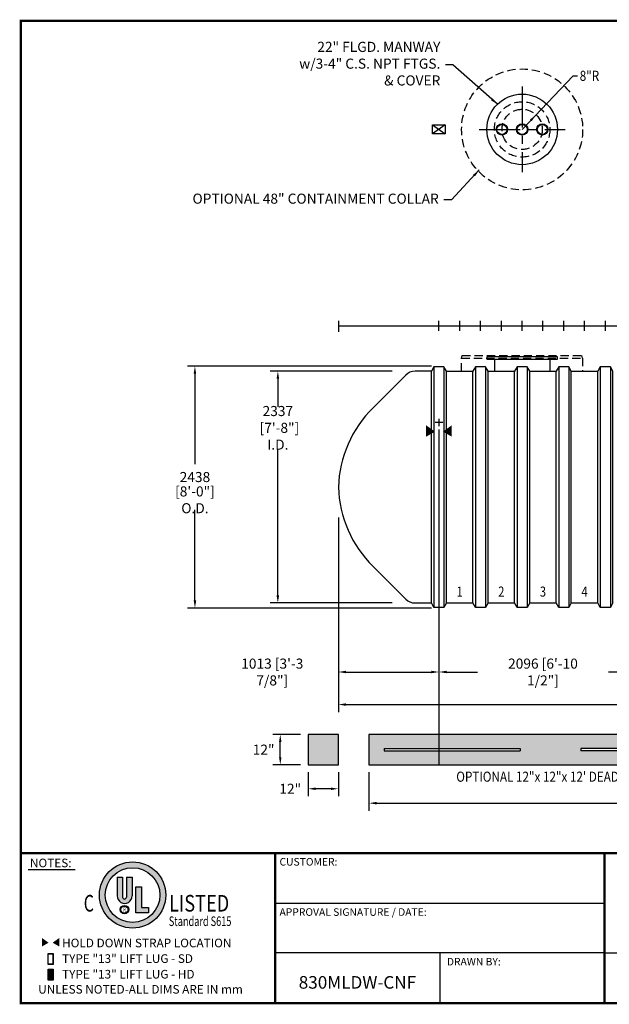
# Model space of a CAD drawing. Units: inches. Extents: x 120 to 655, y 63 to 454.
# Drawn here: x 120 to 354, y 63 to 454 of the extents above; entities that cross this region are included whole.
import ezdxf
from ezdxf.enums import TextEntityAlignment as Align

# ---------------------------------------------------------------- set-up
doc = ezdxf.new("R2010")
doc.units = ezdxf.units.IN
doc.header["$LTSCALE"] = 13
doc.header["$MEASUREMENT"] = 0
doc.linetypes.add('CENTER', pattern=[2, 1.25, -0.25, 0.25, -0.25])
doc.linetypes.add('HIDDEN', pattern=[0.375, 0.25, -0.125])
doc.layers.get('0').update_dxf_attribs({"linetype": 'CONTINUOUS'})
doc.layers.get('DEFPOINTS').update_dxf_attribs({"linetype": 'CONTINUOUS'})
for name, color, linetype in [('ACCESSORIES', 3, 'CONTINUOUS'), ('BASEDWG', 6, 'CONTINUOUS'), ('BORDER', 2, 'CONTINUOUS'), ('DIM', 2, 'CONTINUOUS'), ('X-DEADMAN', 1, 'CONTINUOUS')]:
    doc.layers.add(name, color=color, linetype=linetype)
doc.styles.add('ROMANS', font='romans', dxfattribs={"width": 0.8})
doc.styles.get("Standard").update_dxf_attribs({"font": 'arial.ttf'})
doc.dimstyles.new('canada', dxfattribs={"dimtxt": 4, "dimasz": 3, "dimexe": 3, "dimexo": 3, "dimgap": 2, "dimtad": 0, "dimtih": 1, "dimtoh": 1, "dimdec": 0, "dimlfac": 25.4, "dimzin": 3, "dimdsep": 46, "dimtxsty": 'ROMANS', "dimcen": 0.125, "dimadec": 0, "dimazin": 0, "dimtfac": 1, "dimtdec": 0, "dimtmove": 2, "dimatfit": 3, "dimfxl": 3, "dimfrac": 2, "dimtolj": 1, "dimtzin": 0, "dimarcsym": 0})
doc.dimstyles.new('canada$0', dxfattribs={"dimtxt": 4, "dimasz": 3, "dimexe": 3, "dimexo": 3, "dimgap": 2, "dimtad": 0, "dimtih": 1, "dimtoh": 1, "dimdec": 0, "dimlfac": 25.4, "dimzin": 0, "dimdsep": 46, "dimtxsty": 'ROMANS', "dimcen": 0.125, "dimadec": 0, "dimazin": 0, "dimtfac": 1, "dimtdec": 0, "dimtmove": 2, "dimatfit": 3, "dimfxl": 1, "dimtolj": 1, "dimtzin": 0, "dimarcsym": 0})
doc.dimstyles.new('TANK-1', dxfattribs={"dimtxt": 4, "dimasz": 3, "dimexe": 3, "dimexo": 3, "dimgap": 2, "dimtad": 0, "dimtih": 1, "dimtoh": 1, "dimdec": 3, "dimzin": 0, "dimdsep": 46, "dimlunit": 4, "dimtxsty": 'ROMANS', "dimcen": 0.125, "dimadec": 0, "dimazin": 0, "dimtfac": 1, "dimtdec": 3, "dimtmove": 2, "dimatfit": 3, "dimfxl": 1, "dimtolj": 1, "dimtzin": 0, "dimarcsym": 0})

# ---------------------------------------------------------------- blocks, each defined once
blk = doc.blocks.new('*D19')
at = {"layer": 'DEFPOINTS', "color": 0, "transparency": 16777216}
for p in [(234.66, 158.51), (246.66, 158.51), (234.66, 148.98)]:
    blk.add_point(p, dxfattribs=at)
at = {"layer": 'DIM', "color": 0, "lineweight": -2, "transparency": 16777216}
for p, q in [((234.66, 155.51), (234.66, 145.98)), ((246.66, 155.51), (246.66, 145.98)), ((243.66, 148.98), (237.66, 148.98))]:
    blk.add_line(p, q, dxfattribs=at)
at = {"layer": 'DIM', "color": 0, "transparency": 16777216}
for points in [[(237.66, 149.48), (237.66, 148.48), (234.66, 148.98)], [(243.66, 149.48), (243.66, 148.48), (246.66, 148.98)]]:
    blk.add_solid(points, dxfattribs=at)
at = {"layer": 'DIM', "color": 0, "transparency": 16777216, "insert": (227.54, 148.98), "char_height": 4, "attachment_point": 5, "style": 'ROMANS'}
blk.add_mtext('\\A1;12"', dxfattribs=at)
blk = doc.blocks.new('*D20')
at = {"layer": 'DEFPOINTS', "color": 0, "transparency": 16777216}
for p in [(223.59, 170.51), (234.66, 170.51), (234.66, 158.51)]:
    blk.add_point(p, dxfattribs=at)
at = {"layer": 'DIM', "color": 0, "lineweight": -2, "transparency": 16777216}
for p, q in [((231.66, 170.51), (220.59, 170.51)), ((223.59, 161.51), (223.59, 167.51)), ((231.66, 158.51), (220.59, 158.51))]:
    blk.add_line(p, q, dxfattribs=at)
at = {"layer": 'DIM', "color": 0, "transparency": 16777216}
for points in [[(223.09, 167.51), (224.09, 167.51), (223.59, 170.51)], [(223.09, 161.51), (224.09, 161.51), (223.59, 158.51)]]:
    blk.add_solid(points, dxfattribs=at)
at = {"layer": 'DIM', "color": 0, "transparency": 16777216, "insert": (216.98, 164.51), "char_height": 4, "attachment_point": 5, "style": 'ROMANS'}
blk.add_mtext('\\A1;12"', dxfattribs=at)
blk = doc.blocks.new('8DWRIB')
at = {"layer": 'BASEDWG'}
for p, q in [((-2, -16.28), (-3, -18.03)), ((-3, -110.03), (-3, -18.03)), ((-2, -16.28), (-2, -111.78)), ((2, -16.28), (-2, -16.28)), ((2, -16.28), (2, -111.78)), ((3, -18.03), (2, -16.28)), ((3, -110.03), (3, -18.03)), ((-2, -111.78), (-3, -110.03)), ((2, -111.78), (-2, -111.78)), ((3, -110.03), (2, -111.78))]:
    blk.add_line(p, q, dxfattribs=at)
blk = doc.blocks.new('HD-SA')
at = {"layer": 'ACCESSORIES'}
for p, q in [((2.5, 79.77), (-2.5, 76.23)), ((-2.5, 79.77), (2.5, 76.23)), ((-2.5, 76.23), (-2.5, 79.77)), ((-2.5, 79.77), (2.5, 79.77)), ((2.5, 79.77), (2.5, 76.23)), ((2.5, 76.23), (-2.5, 76.23))]:
    blk.add_line(p, q, dxfattribs=at)
for points in [[(-1.57, -41.97), (-5.07, -43.97), (-1.57, -41.97), (-5.07, -39.47)], [(1.57, -41.97), (5.07, -43.97), (1.57, -41.97), (5.07, -39.47)]]:
    blk.add_solid(points, dxfattribs=at)
at = {"layer": 'DEFPOINTS'}
for p, q in [((-1.51, -38.2), (1.61, -38.2)), ((0.01, -36.85), (0.01, -39.79))]:
    blk.add_line(p, q, dxfattribs=at)
blk = doc.blocks.new('*D25')
at = {"layer": 'DEFPOINTS', "color": 0, "transparency": 16777216}
for p in [(286.52, 294.54), (246.63, 259.73), (286.52, 195.33)]:
    blk.add_point(p, dxfattribs=at)
at = {"layer": 'DIM', "color": 0, "lineweight": -2, "transparency": 16777216}
for p, q in [((286.52, 291.54), (286.52, 192.33)), ((246.63, 256.73), (246.63, 192.33)), ((249.63, 195.33), (283.52, 195.33))]:
    blk.add_line(p, q, dxfattribs=at)
at = {"layer": 'DIM', "color": 0, "transparency": 16777216}
for points in [[(249.63, 195.83), (249.63, 194.83), (246.63, 195.33)], [(283.52, 195.83), (283.52, 194.83), (286.52, 195.33)]]:
    blk.add_solid(points, dxfattribs=at)
at = {"layer": 'DIM', "color": 0, "transparency": 16777216, "insert": (220.42, 195.33), "char_height": 4, "attachment_point": 5, "style": 'ROMANS'}
blk.add_mtext('\\A1;1013 [3\'-3 7/8"]', dxfattribs=at)
blk = doc.blocks.new('*D26')
at = {"layer": 'DEFPOINTS', "color": 0, "transparency": 16777216}
for p in [(558.9, 268.73), (246.63, 259.73), (558.9, 182.41)]:
    blk.add_point(p, dxfattribs=at)
at = {"layer": 'DIM', "color": 0, "lineweight": -2, "transparency": 16777216}
for p, q in [((558.9, 265.73), (558.9, 179.41)), ((246.63, 256.73), (246.63, 179.41)), ((249.63, 182.41), (376.84, 182.41)), ((555.9, 182.41), (428.69, 182.41))]:
    blk.add_line(p, q, dxfattribs=at)
at = {"layer": 'DIM', "color": 0, "transparency": 16777216}
for points in [[(249.63, 182.91), (249.63, 181.91), (246.63, 182.41)], [(555.9, 182.91), (555.9, 181.91), (558.9, 182.41)]]:
    blk.add_solid(points, dxfattribs=at)
at = {"layer": 'DIM', "color": 0, "transparency": 16777216, "insert": (402.77, 182.41), "char_height": 4, "attachment_point": 5, "style": 'ROMANS'}
blk.add_mtext('\\A1;7932 [26\'-0 1/4"]', dxfattribs=at)
blk = doc.blocks.new('*D28')
at = {"layer": 'DEFPOINTS', "color": 0, "transparency": 16777216}
for p in [(286.52, 294.54), (369.02, 294.54), (369.02, 195.33)]:
    blk.add_point(p, dxfattribs=at)
at = {"layer": 'DIM', "color": 0, "lineweight": -2, "transparency": 16777216}
for p, q in [((286.52, 291.54), (286.52, 192.33)), ((369.02, 291.54), (369.02, 192.33)), ((289.52, 195.33), (301.85, 195.33)), ((366.02, 195.33), (353.7, 195.33))]:
    blk.add_line(p, q, dxfattribs=at)
at = {"layer": 'DIM', "color": 0, "transparency": 16777216}
for points in [[(289.52, 195.83), (289.52, 194.83), (286.52, 195.33)], [(366.02, 195.83), (366.02, 194.83), (369.02, 195.33)]]:
    blk.add_solid(points, dxfattribs=at)
at = {"layer": 'DIM', "color": 0, "transparency": 16777216, "insert": (327.77, 195.33), "char_height": 4, "attachment_point": 5, "style": 'ROMANS'}
blk.add_mtext('\\A1;2096 [6\'-10 1/2"]', dxfattribs=at)
blk = doc.blocks.new('*D33')
at = {"layer": 'DEFPOINTS', "color": 0, "transparency": 16777216}
for p in [(271.03, 314.73), (222.63, 222.73), (271.03, 222.73)]:
    blk.add_point(p, dxfattribs=at)
at = {"layer": 'DIM', "color": 0, "lineweight": -2, "transparency": 16777216}
for p, q in [((268.03, 314.73), (219.63, 314.73)), ((222.63, 311.73), (222.63, 300.65)), ((222.63, 225.73), (222.63, 283.89)), ((268.03, 222.73), (219.63, 222.73))]:
    blk.add_line(p, q, dxfattribs=at)
at = {"layer": 'DIM', "color": 0, "transparency": 16777216}
for points in [[(222.13, 311.73), (223.13, 311.73), (222.63, 314.73)], [(222.13, 225.73), (223.13, 225.73), (222.63, 222.73)]]:
    blk.add_solid(points, dxfattribs=at)
at = {"layer": 'DIM', "color": 0, "transparency": 16777216, "insert": (222.63, 292.27), "char_height": 4, "attachment_point": 5, "style": 'ROMANS'}
blk.add_mtext('\\A1;2337\\P [7\'-8"] I.D.', dxfattribs=at)
blk = doc.blocks.new('mw22')
for p, q in [((14, -12.25), (-14, -12.25)), ((-14, -12.25), (-14, -13.25)), ((-14, -13.25), (14, -13.25)), ((-11, -13.25), (-11, -18)), ((11, -13.25), (11, -18)), ((14, -13.25), (14, -12.25))]:
    blk.add_line(p, q)
blk.add_circle((0, 78), 14)
at = {"linetype": 'HIDDEN'}
blk.add_circle((0, 78), 11, dxfattribs=at)
at = {"layer": 'ACCESSORIES', "color": 4, "linetype": 'CENTER'}
for p, q in [((0, 95), (0, 61)), ((-17, 78), (17, 78))]:
    blk.add_line(p, q, dxfattribs=at)
blk = doc.blocks.new('m223-8a')
for p, q in [((0, 78), (20.2, 99.28)), ((20.2, 99.28), (22.01, 99.28))]:
    blk.add_line(p, q)
at = {"linetype": 'HIDDEN'}
blk.add_circle((0, 78), 8, dxfattribs=at)
for centre, radius in [((-8, 78), 2.25), ((-8, 78), 2), ((0, 78), 2.25), ((0, 78), 2), ((8, 78), 2.25), ((8, 78), 2)]:
    blk.add_circle(centre, radius)
blk.add_solid([(3.1, 81.95), (3.83, 81.26), (5.51, 83.8)])
at = {"style": 'ROMANS', "width": 0.85}
blk.add_text('8"R', height=4, dxfattribs=at).set_placement((22.83, 99.28), align=Align.MIDDLE_LEFT)
blk = doc.blocks.new('*D34')
at = {"layer": 'DEFPOINTS', "color": 0, "transparency": 16777216}
for p in [(189.75, 316.73), (286.52, 316.73), (286.52, 220.73)]:
    blk.add_point(p, dxfattribs=at)
at = {"layer": 'DIM', "color": 0, "lineweight": -2, "transparency": 16777216}
for p, q in [((283.52, 316.73), (186.75, 316.73)), ((189.75, 313.73), (189.75, 277.78)), ((189.75, 223.73), (189.75, 259.69)), ((283.52, 220.73), (186.75, 220.73))]:
    blk.add_line(p, q, dxfattribs=at)
at = {"layer": 'DIM', "color": 0, "transparency": 16777216}
for points in [[(189.25, 313.73), (190.25, 313.73), (189.75, 316.73)], [(189.25, 223.73), (190.25, 223.73), (189.75, 220.73)]]:
    blk.add_solid(points, dxfattribs=at)
at = {"layer": 'DIM', "color": 0, "transparency": 16777216, "char_height": 4, "attachment_point": 5, "style": 'ROMANS'}
for s, insert in [('\\A1;2438', (189.75, 272.73)), ('\\A1;[8\'-0"] O.D.', (189.75, 263.69))]:
    blk.add_mtext(s, dxfattribs=dict(at, insert=insert))
blk = doc.blocks.new('NEW12x12x12-DM')
at = {"layer": 'X-DEADMAN', "color": 1}
for p, q in [((72, 0), (-72, 0)), ((-72, 0), (-72, -12)), ((72, -12), (72, 0)), ((-66, -5.5), (-12, -5.5)), ((-66, -5.5), (-66, -6.5)), ((-66, -6.5), (-12, -6.5)), ((-12, -5.5), (-12, -6.5)), ((66, -5.5), (12, -5.5)), ((12, -5.5), (12, -6.5)), ((66, -6.5), (12, -6.5)), ((66, -5.5), (66, -6.5)), ((-72, -12), (72, -12))]:
    blk.add_line(p, q, dxfattribs=at)
at = {"layer": 'X-DEADMAN', "color": 1, "style": 'ROMANS', "width": 0.85}
blk.add_text('OPTIONAL 12"x 12"x 12\' DEADMAN', height=4, dxfattribs=at).set_placement((-0.16, -17.25), align=Align.MIDDLE)
blk = doc.blocks.new('*D37')
at = {"layer": 'DEFPOINTS', "color": 0, "transparency": 16777216}
for p in [(258.77, 158.51), (546.77, 158.51), (258.77, 143.27)]:
    blk.add_point(p, dxfattribs=at)
at = {"layer": 'DIM', "color": 0, "lineweight": -2, "transparency": 16777216}
for p, q in [((258.77, 155.51), (258.77, 140.27)), ((546.77, 155.51), (546.77, 140.27)), ((261.77, 143.27), (383.17, 143.27)), ((543.77, 143.27), (422.37, 143.27))]:
    blk.add_line(p, q, dxfattribs=at)
at = {"layer": 'DIM', "color": 0, "transparency": 16777216}
for points in [[(261.77, 143.77), (261.77, 142.77), (258.77, 143.27)], [(543.77, 143.77), (543.77, 142.77), (546.77, 143.27)]]:
    blk.add_solid(points, dxfattribs=at)
at = {"layer": 'DIM', "color": 0, "transparency": 16777216, "insert": (402.77, 143.27), "char_height": 4, "attachment_point": 5, "style": 'ROMANS'}
blk.add_mtext('\\A1;7315 [24\'-0"]', dxfattribs=at)
blk = doc.blocks.new('op-48cc')
at = {"layer": 'ACCESSORIES', "linetype": 'HIDDEN'}
for p, q in [((-24, -12.75), (-23.73, -11.75)), ((-24, -12.75), (24, -12.75)), ((-24, -18), (-24, -12.75)), ((-23.73, -11.75), (23.73, -11.75)), ((24, -12.75), (23.73, -11.75)), ((24, -12.75), (24, -18))]:
    blk.add_line(p, q, dxfattribs=at)
blk.add_circle((0, 78), 24, dxfattribs=at)
blk = doc.blocks.new('CUL Logo')
at = {"layer": 'BORDER'}
h = blk.add_hatch(color=256, dxfattribs=at)
h.paths.add_polyline_path([(-60.32, -16.04, 1), (-34.46, -16.04, 1)])
h.paths.add_polyline_path([(-36.72, -16.04, -1), (-58.06, -16.04, -1)], flags=16)
h.paths.add_polyline_path([(-51.27, -9.07), (-51.27, -16.87, 1), (-49.8, -16.87), (-49.8, -9.07), (-47.58, -9.07), (-47.58, -16.36, -1.005232), (-53.4, -16.36), (-53.4, -9.07)], flags=0)
h.paths.add_polyline_path([(-46.16, -12.84), (-43.98, -12.84), (-43.98, -20.88), (-41.17, -20.88), (-41.17, -23.04), (-46.16, -23.04)], flags=0)
h.paths.add_polyline_path([(-48.92, -21.75, -1), (-52.26, -21.75, -1)], flags=0)
h.paths.add_polyline_path([(-49.2, -21.75, -1), (-51.98, -21.75, -1)], flags=0)
h.paths.add_polyline_path([(-51.66, -20.21), (-49.47, -20.21), (-49.47, -23.16), (-51.66, -23.16)], flags=8)
for p, q in [((-53.4, -9.07), (-51.27, -9.07)), ((-53.4, -9.07), (-53.4, -16.36)), ((-51.27, -9.07), (-51.27, -16.87)), ((-49.8, -9.07), (-47.58, -9.07)), ((-49.8, -9.07), (-49.8, -16.87)), ((-47.58, -9.07), (-47.58, -16.36)), ((-46.16, -12.84), (-43.98, -12.84)), ((-46.16, -23.04), (-46.16, -12.84)), ((-43.98, -12.84), (-43.98, -20.88)), ((-41.17, -23.04), (-46.16, -23.04)), ((-43.98, -20.88), (-41.17, -20.88)), ((-41.17, -20.88), (-41.17, -23.04))]:
    blk.add_line(p, q, dxfattribs=at)
for centre, radius in [((-47.39, -16.04), 12.93), ((-47.39, -16.04), 10.67), ((-50.59, -21.75), 1.67), ((-50.59, -21.75), 1.39)]:
    blk.add_circle(centre, radius, dxfattribs=at)
for centre, radius, start, end in [((-50.49, -16.38), 2.91, 179.701, 0.299), ((-50.54, -16.87), 0.736, 180, 0)]:
    blk.add_arc(centre, radius, start, end, dxfattribs=at)
at = {"layer": 'BORDER', "attachment_point": 1}
for s, insert, char_height, width in [('{\\fArial|b1|i0|c0|p34;\\W0.7;C}', (-66.47, -16), 6.5, 5.5944), ('{\\fArial|b1|i0|c0|p34;\\W0.8;LISTED}', (-33.15, -16), 6.5, 24.1875), ('{\\W0.7;R}', (-51.06, -20.86), 1.75, 14.6347), ('{\\fArial|b1|i0|c0|p34;\\W0.7;Standard S615}', (-33.25, -24.4), 3.75, 26.8726)]:
    blk.add_mtext(s, dxfattribs=dict(at, insert=insert, char_height=char_height, width=width))

msp = doc.modelspace()

# ---------------------------------------------------------------- hatches: boundary and pattern name
at = {"layer": 'BORDER'}
msp.add_hatch(color=256, dxfattribs=at).paths.add_polyline_path([(133.531, 77.344), (131.5, 77.344), (131.5, 73.061), (133.531, 73.061)])
at = {"layer": 'X-DEADMAN'}
msp.add_hatch(color=254, dxfattribs=at).paths.add_polyline_path([(246.661, 170.512), (234.661, 170.512), (234.661, 158.512), (246.661, 158.512)])
h = msp.add_hatch(color=254, dxfattribs=at)
h.paths.add_polyline_path([(286.523, 164.012), (264.765, 164.012), (264.765, 165.012), (286.523, 165.012), (286.523, 170.512), (258.765, 170.512), (258.765, 158.512), (286.523, 158.512)])
h.paths.add_polyline_path([(369.023, 164.012), (342.765, 164.012), (342.765, 165.012), (369.023, 165.012), (369.023, 170.512), (286.523, 170.512), (286.523, 165.012), (318.765, 165.012), (318.765, 164.012), (286.523, 164.012), (286.523, 158.512), (369.023, 158.512)])
h.paths.add_polyline_path([(402.765, 170.512), (369.023, 170.512), (369.023, 165.012), (396.765, 165.012), (396.765, 164.012), (369.023, 164.012), (369.023, 158.512), (402.765, 158.512)])
h.paths.add_polyline_path([(436.565, 164.012), (408.765, 164.012), (408.765, 165.012), (436.565, 165.012), (436.565, 170.512), (402.765, 170.512), (402.765, 158.512), (436.565, 158.512)])
h.paths.add_polyline_path([(519.023, 164.012), (486.765, 164.012), (486.765, 165.012), (519.023, 165.012), (519.023, 170.512), (436.565, 170.512), (436.565, 165.012), (462.765, 165.012), (462.765, 164.012), (436.565, 164.012), (436.565, 158.512), (519.023, 158.512)])
h.paths.add_polyline_path([(546.765, 170.512), (519.023, 170.512), (519.023, 165.012), (540.765, 165.012), (540.765, 164.012), (519.023, 164.012), (519.023, 158.512), (546.765, 158.512)])

# ---------------------------------------------------------------- linework, layer by layer
at = {"layer": 'ACCESSORIES', "color": 1}
msp.add_line((286.523, 195.326), (286.523, 158.512), dxfattribs=at)
at = {"layer": 'BASEDWG'}
for p, q in [((289.515, 314.733), (300.015, 314.733)), ((306.015, 314.733), (316.515, 314.733)), ((322.515, 314.733), (333.015, 314.733)), ((339.015, 314.733), (349.515, 314.733)), ((289.515, 222.733), (300.015, 222.733)), ((306.015, 222.733), (316.515, 222.733)), ((322.515, 222.733), (333.015, 222.733)), ((339.015, 222.733), (349.515, 222.733))]:
    msp.add_line(p, q, dxfattribs=at)
msp.add_lwpolyline([(283.515, 314.733), (277.031, 314.733, 0.2031532), (273.337, 313.167), (260.373, 300.251, 0.1912467), (246.632, 268.733, 0.1912467), (260.373, 237.214), (273.337, 224.298, 0.2031532), (277.031, 222.733), (283.453, 222.733)], format="xyb", dxfattribs=at)
at = {"layer": 'BORDER'}
for p, q in [((123.636, 116.89), (142.267, 116.89)), ((221.529, 103.503), (352.194, 103.503)), ((352.194, 83.8), (221.529, 83.8)), ((352.194, 83.8), (542.569, 83.8))]:
    msp.add_line(p, q, dxfattribs=at)
at = {"layer": 'BORDER', "const_width": 0.875}
msp.add_lwpolyline([(654.686, 63.856), (120.696, 63.856), (120.696, 453.848), (654.686, 453.848)], close=True, dxfattribs=at)
for points in [[(654.686, 123.448), (120.696, 123.448)], [(221.529, 63.856), (221.529, 123.448)], [(352.194, 123.448), (352.194, 63.856)]]:
    msp.add_lwpolyline(points, dxfattribs=at)
at = {"layer": 'BORDER'}
for points in [[(131.5, 83.57), (133.531, 83.57), (133.531, 79.224), (131.5, 79.224)], [(131.585, 83.485), (133.446, 83.485), (133.446, 79.309), (131.585, 79.309)], [(131.5, 77.344), (133.531, 77.344), (133.531, 73.061), (131.5, 73.061)]]:
    msp.add_lwpolyline(points, close=True, dxfattribs=at)
for points in [[(131.704, 87.875), (129.038, 86.351), (131.704, 87.875), (129.038, 89.779)], [(133.327, 87.875), (135.993, 86.351), (133.327, 87.875), (135.993, 89.779)]]:
    msp.add_solid(points, dxfattribs=at)
at = {"layer": 'DEFPOINTS'}
for p, q in [((246.632, 334.767), (246.632, 330.428)), ((246.632, 332.733), (558.899, 332.733)), ((286.515, 330.767), (286.515, 334.767)), ((294.765, 330.767), (294.765, 334.767)), ((303.015, 330.767), (303.015, 334.767)), ((311.265, 330.767), (311.265, 334.767)), ((319.515, 330.767), (319.515, 334.767)), ((327.765, 330.767), (327.765, 334.767)), ((336.015, 330.767), (336.015, 334.767)), ((344.265, 330.767), (344.265, 334.767)), ((352.515, 330.767), (352.515, 334.767))]:
    msp.add_line(p, q, dxfattribs=at)
at = {"layer": 'DIM'}
msp.add_line((286.861, 83.8), (286.861, 63.856), dxfattribs=at)
at = {"layer": 'X-DEADMAN'}
msp.add_lwpolyline([(234.661, 158.512), (246.661, 158.512), (246.661, 170.512), (234.661, 170.512)], close=True, dxfattribs=at)

# ---------------------------------------------------------------- block references
at = {"layer": 'ACCESSORIES'}
for name, p in [('op-48cc', (319.515, 332.733)), ('m223-8a', (319.515, 332.733)), ('mw22', (319.515, 332.733)), ('HD-SA', (286.515, 332.733))]:
    msp.add_blockref(name, p, dxfattribs=at)
at = {"layer": 'ACCESSORIES', "xscale": 1.016015625000023, "yscale": 1.016015625000023, "zscale": 1.016015625000023}
msp.add_blockref('CUL Logo', (213.179, 123.097), dxfattribs=at)
at = {"layer": 'BORDER'}
for p in [(286.515, 332.767), (303.015, 332.767), (319.515, 332.767), (336.015, 332.767), (352.515, 332.767)]:
    msp.add_blockref('8DWRIB', p, dxfattribs=at)
at = {"layer": 'X-DEADMAN'}
msp.add_blockref('NEW12x12x12-DM', (330.765, 170.512), dxfattribs=at)

# ---------------------------------------------------------------- texts
at = {"layer": 'BASEDWG', "style": 'ROMANS', "width": 0.8}
for s, p in [('1', (294.765, 226.733)), ('2', (311.265, 226.733)), ('3', (327.765, 226.733)), ('4', (344.265, 226.733))]:
    msp.add_text(s, height=4, dxfattribs=at).set_placement(p, align=Align.MIDDLE)
at = {"layer": 'BORDER'}
for s, height, p in [('NOTES:', 3.4273, (124.314, 117.818)), ('    HOLD DOWN STRAP LOCATION', 3.42729, (132.878, 86.052)), ('    TYPE "13" LIFT LUG - SD', 3.42729, (132.878, 79.854)), ('    TYPE "13" LIFT LUG - HD', 3.42729, (132.878, 73.656)), ('UNLESS NOTED-ALL DIMS ARE IN mm', 3.42729, (127.592, 67.656))]:
    msp.add_text(s, height=height, dxfattribs=at).set_placement(p)
for s, height, p in [('CUSTOMER:', 2.9999, (223.292, 121.485)), ('APPROVAL SIGNATURE / DATE:', 2.99994, (223.292, 101.541)), ('DRAWN BY:', 2.9999, (289.667, 81.837))]:
    msp.add_text(s, height=height, dxfattribs=at).set_placement(p, align=Align.TOP_LEFT)
msp.add_text('830MLDW-CNF', height=4.98606, dxfattribs=at).set_placement((254.192, 71.476), align=Align.MIDDLE)
at = {"layer": 'DIM', "char_height": 4, "attachment_point": 6, "style": 'ROMANS'}
for s, insert in [('22" FLGD. MANWAY\\Pw/3-4" C.S. NPT FTGS.\\P& COVER', (287.071, 436.316)), ('OPTIONAL 48" CONTAINMENT COLLAR', (286.444, 382.722))]:
    msp.add_mtext(s, dxfattribs=dict(at, insert=insert))

# ---------------------------------------------------------------- dimensions: what is measured, and where the dimension line sits
at = {"layer": 'DIM'}
dim = msp.add_linear_dim(base=(189.754, 316.733), p1=(286.515, 220.733), p2=(286.515, 316.733), angle=90, text='<> O.D.', dimstyle='canada$0', override={"dimpost": '\\X', "dimfxl": 3}, dxfattribs=at)
dim.commit()
dim.dimension.update_dxf_attribs({"geometry": '*D34', "text_midpoint": (189.754, 268.733)})
for base, p1, p2, text, dimstyle, override, picture, middle in [((222.632, 222.733), (271.031, 314.733), (271.031, 222.733), '<> I.D.', 'canada$0', {"dimpost": '\\X', "dimfxl": 3}, '*D33', (222.632, 292.272)), ((223.593, 170.512), (234.661, 158.512), (234.661, 170.512), '12"', 'canada', {"dimpost": ''}, '*D20', (216.984, 164.512))]:
    dim = msp.add_linear_dim(base=base, p1=p1, p2=p2, angle=90, text=text, dimstyle=dimstyle, override=override, dxfattribs=at)
    dim.commit()
    dim.dimension.update_dxf_attribs({"geometry": picture, "text_midpoint": middle, "dimtype": 160})
dim = msp.add_linear_dim(base=(286.523, 195.329), p1=(246.632, 259.733), p2=(286.523, 294.538), dimstyle='canada$0', override={"dimpost": '', "dimfxl": 3}, dxfattribs=at)
dim.commit()
dim.dimension.update_dxf_attribs({"geometry": '*D25', "text_midpoint": (220.421, 195.33), "dimtype": 160})
for base, p1, p2, picture, middle in [((369.022823149, 195.328562076), (286.522823149, 294.537661095), (369.022823149, 294.537661095), '*D28', (327.772823149, 195.328562076)), ((558.899, 182.405), (246.632, 259.733), (558.899, 268.733), '*D26', (402.765, 182.405)), ((258.765, 143.273), (546.765, 158.512), (258.765, 158.512), '*D37', (402.765, 143.273))]:
    dim = msp.add_linear_dim(base=base, p1=p1, p2=p2, dimstyle='canada$0', override={"dimpost": '', "dimfxl": 3}, dxfattribs=at)
    dim.commit()
    dim.dimension.update_dxf_attribs({"geometry": picture, "text_midpoint": middle})
dim = msp.add_linear_dim(base=(234.661, 148.983), p1=(246.661, 158.512), p2=(234.661, 158.512), text='12"', dimstyle='canada', override={"dimpost": ''}, dxfattribs=at)
dim.commit()
dim.dimension.update_dxf_attribs({"geometry": '*D19', "text_midpoint": (227.536, 148.983), "dimtype": 160})

# ---------------------------------------------------------------- leaders
at = {"layer": 'DIM', "annotation_type": 0, "has_hookline": 1, "hookline_direction": 1}
for points, text_width in [([(309.695, 420.711), (292.071, 436.316), (289.071, 436.316)], 58.667), ([(302.472, 394.63), (291.444, 382.722), (288.444, 382.722)], 88.838)]:
    msp.add_leader(points, dimstyle='TANK-1', override={"dimzin": 3, "dimtdec": 4}, dxfattribs=dict(at, text_width=text_width))

doc.saveas('drawing.dxf')
